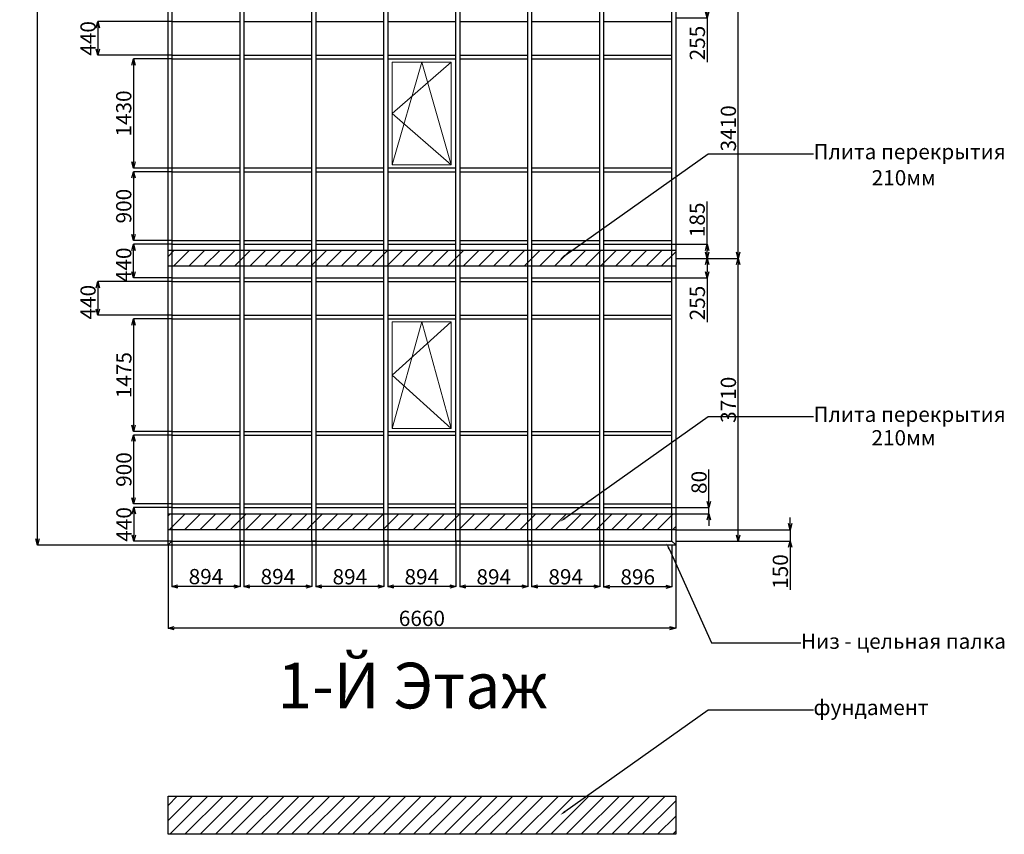
# Model space of a CAD drawing. Units: millimetres. Extents: x 11771 to 187490, y -35934 to 23806.
# Drawn here: x 11771 to 24689, y -2749 to 7936 of the extents above; entities that cross this region are included whole.
import ezdxf
from ezdxf import colors
from ezdxf.entities.mleader import LeaderData, LeaderLine
from ezdxf.math import Vec2, Vec3

# ---------------------------------------------------------------- set-up
doc = ezdxf.new("R2010")
doc.units = ezdxf.units.MM
doc.styles.get("Standard").update_dxf_attribs({"font": 'arial.ttf', "oblique": 15, "height": 200})
doc.dimstyles.new('ISO-25', dxfattribs={"dimtxt": 200, "dimasz": 80, "dimexe": 1.25, "dimexo": 0.625, "dimtad": 1, "dimdec": 0, "dimtxsty": 'Standard', "dimblk": 'OPEN30', "dimcen": 2.5, "dimadec": 0, "dimazin": 0, "dimtfac": 1, "dimtdec": 0, "dimtmove": 0, "dimatfit": 3, "dimfxl": 1, "dimarcsym": 0})
pattern_1 = [(45, (-9258.39, 36453.8), (-100, 100), [])]

# ---------------------------------------------------------------- blocks, each defined once
blk = doc.blocks.new('_Open30')
at = {"color": 0, "linetype": 'ByBlock', "lineweight": -2}
for p, q in [((-1, 0.27), (0, 0)), ((0, 0), (-1, -0.27)), ((0, 0), (-1, 0))]:
    blk.add_line(p, q, dxfattribs=at)
blk = doc.blocks.new('*D5')
at = {"color": 0, "lineweight": -2}
for p, q in [((13768, 1536), (13266, 1536)), ((13268, 1456), (13268, 1176)), ((13768, 1096), (13266, 1096))]:
    blk.add_line(p, q, dxfattribs=at)
at = {"layer": 'Defpoints', "color": 0, "lineweight": 9}
for p in [(13768, 1536), (13268, 1096), (13768, 1096)]:
    blk.add_point(p, dxfattribs=at)
at = {"color": 0, "lineweight": -2, "xscale": 80, "yscale": 80, "zscale": 80}
for p, rotation in [((13268, 1536), 90), ((13268, 1096), 270)]:
    blk.add_blockref('_Open30', p, dxfattribs=dict(at, rotation=rotation))
at = {"color": 0, "lineweight": 9, "insert": (13165, 1316), "char_height": 200, "attachment_point": 5, "rotation": 90}
blk.add_mtext('440', dxfattribs=at)
blk = doc.blocks.new('*D6')
at = {"color": 0, "lineweight": -2}
for p, q in [((13768, 2486), (13265, 2486)), ((13266, 2406), (13266, 1666)), ((13768, 1586), (13265, 1586))]:
    blk.add_line(p, q, dxfattribs=at)
at = {"layer": 'Defpoints', "color": 0, "lineweight": 9}
for p in [(13768, 2486), (13266, 1586), (13768, 1586)]:
    blk.add_point(p, dxfattribs=at)
at = {"color": 0, "lineweight": -2, "xscale": 80, "yscale": 80, "zscale": 80}
for p, rotation in [((13266, 2486), 90), ((13266, 1586), 270)]:
    blk.add_blockref('_Open30', p, dxfattribs=dict(at, rotation=rotation))
at = {"color": 0, "lineweight": 9, "insert": (13164, 2036), "char_height": 200, "attachment_point": 5, "rotation": 90}
blk.add_mtext('900', dxfattribs=at)
blk = doc.blocks.new('*D7')
at = {"color": 0, "lineweight": -2}
for p, q in [((13768, 4011), (13265, 4011)), ((13266, 3931), (13266, 2616)), ((13768, 2536), (13265, 2536))]:
    blk.add_line(p, q, dxfattribs=at)
at = {"layer": 'Defpoints', "color": 0, "lineweight": 9}
for p in [(13768, 4011), (13266, 2536), (13768, 2536)]:
    blk.add_point(p, dxfattribs=at)
at = {"color": 0, "lineweight": -2, "xscale": 80, "yscale": 80, "zscale": 80}
for p, rotation in [((13266, 4011), 90), ((13266, 2536), 270)]:
    blk.add_blockref('_Open30', p, dxfattribs=dict(at, rotation=rotation))
at = {"color": 0, "lineweight": 9, "insert": (13164, 3274), "char_height": 200, "attachment_point": 5, "rotation": 90}
blk.add_mtext('1475', dxfattribs=at)
blk = doc.blocks.new('*D8')
at = {"color": 0, "lineweight": -2}
for p, q in [((13768, 4501), (12796, 4501)), ((12797, 4421), (12797, 4141)), ((13768, 4061), (12796, 4061))]:
    blk.add_line(p, q, dxfattribs=at)
at = {"layer": 'Defpoints', "color": 0, "lineweight": 9}
for p in [(13768, 4501), (12797, 4061), (13768, 4061)]:
    blk.add_point(p, dxfattribs=at)
at = {"color": 0, "lineweight": -2, "xscale": 80, "yscale": 80, "zscale": 80}
for p, rotation in [((12797, 4501), 90), ((12797, 4061), 270)]:
    blk.add_blockref('_Open30', p, dxfattribs=dict(at, rotation=rotation))
at = {"color": 0, "lineweight": 9, "insert": (12694, 4231), "char_height": 200, "attachment_point": 5, "rotation": 90}
blk.add_mtext('440', dxfattribs=at)
blk = doc.blocks.new('*D9')
at = {"color": 0, "lineweight": -2}
for p, q in [((13768, 4991), (13264, 4991)), ((13265, 4631), (13265, 4911)), ((13768, 4551), (13264, 4551))]:
    blk.add_line(p, q, dxfattribs=at)
at = {"layer": 'Defpoints', "color": 0, "lineweight": 9}
for p in [(13265, 4991), (13768, 4991), (13768, 4551)]:
    blk.add_point(p, dxfattribs=at)
at = {"color": 0, "lineweight": -2, "xscale": 80, "yscale": 80, "zscale": 80}
for p, rotation in [((13265, 4991), 90), ((13265, 4551), 270)]:
    blk.add_blockref('_Open30', p, dxfattribs=dict(at, rotation=rotation))
at = {"color": 0, "lineweight": 9, "insert": (13162, 4721), "char_height": 200, "attachment_point": 5, "rotation": 90}
blk.add_mtext('440', dxfattribs=at)
blk = doc.blocks.new('*D10')
at = {"color": 0, "lineweight": -2}
for p, q in [((13768, 5941), (13264, 5941)), ((13265, 5861), (13265, 5121)), ((13768, 5041), (13264, 5041))]:
    blk.add_line(p, q, dxfattribs=at)
at = {"layer": 'Defpoints', "color": 0, "lineweight": 9}
for p in [(13768, 5941), (13265, 5041), (13768, 5041)]:
    blk.add_point(p, dxfattribs=at)
at = {"color": 0, "lineweight": -2, "xscale": 80, "yscale": 80, "zscale": 80}
for p, rotation in [((13265, 5941), 90), ((13265, 5041), 270)]:
    blk.add_blockref('_Open30', p, dxfattribs=dict(at, rotation=rotation))
at = {"color": 0, "lineweight": 9, "insert": (13162, 5491), "char_height": 200, "attachment_point": 5, "rotation": 90}
blk.add_mtext('900', dxfattribs=at)
blk = doc.blocks.new('*D11')
at = {"color": 0, "lineweight": -2}
for p, q in [((13768, 7421), (13264, 7421)), ((13265, 7341), (13265, 6071)), ((13768, 5991), (13264, 5991))]:
    blk.add_line(p, q, dxfattribs=at)
at = {"layer": 'Defpoints', "color": 0, "lineweight": 9}
for p in [(13768, 7421), (13265, 5991), (13768, 5991)]:
    blk.add_point(p, dxfattribs=at)
at = {"color": 0, "lineweight": -2, "xscale": 80, "yscale": 80, "zscale": 80}
for p, rotation in [((13265, 7421), 90), ((13265, 5991), 270)]:
    blk.add_blockref('_Open30', p, dxfattribs=dict(at, rotation=rotation))
at = {"color": 0, "lineweight": 9, "insert": (13162, 6706), "char_height": 200, "attachment_point": 5, "rotation": 90}
blk.add_mtext('1430', dxfattribs=at)
blk = doc.blocks.new('*D12')
at = {"color": 0, "lineweight": -2}
for p, q in [((13768, 7911), (12796, 7911)), ((12797, 7831), (12797, 7551)), ((13768, 7471), (12796, 7471))]:
    blk.add_line(p, q, dxfattribs=at)
at = {"layer": 'Defpoints', "color": 0, "lineweight": 9}
for p in [(13768, 7911), (12797, 7471), (13768, 7471)]:
    blk.add_point(p, dxfattribs=at)
at = {"color": 0, "lineweight": -2, "xscale": 80, "yscale": 80, "zscale": 80}
for p, rotation in [((12797, 7911), 90), ((12797, 7471), 270)]:
    blk.add_blockref('_Open30', p, dxfattribs=dict(at, rotation=rotation))
at = {"color": 0, "lineweight": 9, "insert": (12694, 7691), "char_height": 200, "attachment_point": 5, "rotation": 90}
blk.add_mtext('440', dxfattribs=at)
blk = doc.blocks.new('*D22')
at = {"color": 0, "lineweight": -2}
for p, q in [((13768, 1096), (13768, 502)), ((14662, 1096), (14662, 502)), ((14582, 503), (13848, 503))]:
    blk.add_line(p, q, dxfattribs=at)
at = {"layer": 'Defpoints', "color": 0, "lineweight": 9}
for p in [(13768, 1096), (14662, 1096), (13768, 503)]:
    blk.add_point(p, dxfattribs=at)
at = {"color": 0, "lineweight": -2, "xscale": 80, "yscale": 80, "zscale": 80, "rotation": 180}
blk.add_blockref('_Open30', (13768, 503), dxfattribs=at)
at = {"color": 0, "lineweight": -2, "xscale": 80, "yscale": 80, "zscale": 80}
blk.add_blockref('_Open30', (14662, 503), dxfattribs=at)
at = {"color": 0, "lineweight": 9, "insert": (14215, 606), "char_height": 200, "attachment_point": 5}
blk.add_mtext('894', dxfattribs=at)
blk = doc.blocks.new('*D23')
at = {"color": 0, "lineweight": -2}
for p, q in [((14712, 1096), (14712, 502)), ((15606, 1096), (15606, 502)), ((15526, 503), (14792, 503))]:
    blk.add_line(p, q, dxfattribs=at)
at = {"layer": 'Defpoints', "color": 0, "lineweight": 9}
for p in [(14712, 1096), (15606, 1096), (14712, 503)]:
    blk.add_point(p, dxfattribs=at)
at = {"color": 0, "lineweight": -2, "xscale": 80, "yscale": 80, "zscale": 80, "rotation": 180}
blk.add_blockref('_Open30', (14712, 503), dxfattribs=at)
at = {"color": 0, "lineweight": -2, "xscale": 80, "yscale": 80, "zscale": 80}
blk.add_blockref('_Open30', (15606, 503), dxfattribs=at)
at = {"color": 0, "lineweight": 9, "insert": (15159, 606), "char_height": 200, "attachment_point": 5}
blk.add_mtext('894', dxfattribs=at)
blk = doc.blocks.new('*D24')
at = {"color": 0, "lineweight": -2}
for p, q in [((15656, 1096), (15656, 500)), ((16550, 1096), (16550, 500)), ((16470, 502), (15736, 502))]:
    blk.add_line(p, q, dxfattribs=at)
at = {"layer": 'Defpoints', "color": 0, "lineweight": 9}
for p in [(15656, 1096), (16550, 1096), (15656, 502)]:
    blk.add_point(p, dxfattribs=at)
at = {"color": 0, "lineweight": -2, "xscale": 80, "yscale": 80, "zscale": 80, "rotation": 180}
blk.add_blockref('_Open30', (15656, 502), dxfattribs=at)
at = {"color": 0, "lineweight": -2, "xscale": 80, "yscale": 80, "zscale": 80}
blk.add_blockref('_Open30', (16550, 502), dxfattribs=at)
at = {"color": 0, "lineweight": 9, "insert": (16103, 604), "char_height": 200, "attachment_point": 5}
blk.add_mtext('894', dxfattribs=at)
blk = doc.blocks.new('*D25')
at = {"color": 0, "lineweight": -2}
for p, q in [((16600, 1096), (16600, 500)), ((17494, 1096), (17494, 500)), ((17414, 502), (16680, 502))]:
    blk.add_line(p, q, dxfattribs=at)
at = {"layer": 'Defpoints', "color": 0, "lineweight": 9}
for p in [(16600, 1096), (17494, 1096), (16600, 502)]:
    blk.add_point(p, dxfattribs=at)
at = {"color": 0, "lineweight": -2, "xscale": 80, "yscale": 80, "zscale": 80, "rotation": 180}
blk.add_blockref('_Open30', (16600, 502), dxfattribs=at)
at = {"color": 0, "lineweight": -2, "xscale": 80, "yscale": 80, "zscale": 80}
blk.add_blockref('_Open30', (17494, 502), dxfattribs=at)
at = {"color": 0, "lineweight": 9, "insert": (17047, 604), "char_height": 200, "attachment_point": 5}
blk.add_mtext('894', dxfattribs=at)
blk = doc.blocks.new('*D26')
at = {"color": 0, "lineweight": -2}
for p, q in [((17544, 1096), (17544, 499)), ((18438, 1096), (18438, 499)), ((18358, 500), (17624, 500))]:
    blk.add_line(p, q, dxfattribs=at)
at = {"layer": 'Defpoints', "color": 0, "lineweight": 9}
for p in [(17544, 1096), (18438, 1096), (17544, 500)]:
    blk.add_point(p, dxfattribs=at)
at = {"color": 0, "lineweight": -2, "xscale": 80, "yscale": 80, "zscale": 80, "rotation": 180}
blk.add_blockref('_Open30', (17544, 500), dxfattribs=at)
at = {"color": 0, "lineweight": -2, "xscale": 80, "yscale": 80, "zscale": 80}
blk.add_blockref('_Open30', (18438, 500), dxfattribs=at)
at = {"color": 0, "lineweight": 9, "insert": (17991, 603), "char_height": 200, "attachment_point": 5}
blk.add_mtext('894', dxfattribs=at)
blk = doc.blocks.new('*D27')
at = {"color": 0, "lineweight": -2}
for p, q in [((18488, 1096), (18488, 499)), ((19382, 1096), (19382, 499)), ((19302, 500), (18568, 500))]:
    blk.add_line(p, q, dxfattribs=at)
at = {"layer": 'Defpoints', "color": 0, "lineweight": 9}
for p in [(18488, 1096), (19382, 1096), (18488, 500)]:
    blk.add_point(p, dxfattribs=at)
at = {"color": 0, "lineweight": -2, "xscale": 80, "yscale": 80, "zscale": 80, "rotation": 180}
blk.add_blockref('_Open30', (18488, 500), dxfattribs=at)
at = {"color": 0, "lineweight": -2, "xscale": 80, "yscale": 80, "zscale": 80}
blk.add_blockref('_Open30', (19382, 500), dxfattribs=at)
at = {"color": 0, "lineweight": 9, "insert": (18935, 603), "char_height": 200, "attachment_point": 5}
blk.add_mtext('894', dxfattribs=at)
blk = doc.blocks.new('*D28')
at = {"color": 0, "lineweight": -2}
for p, q in [((19432, 1096), (19432, 498)), ((20328, 1046), (20328, 498)), ((20248, 499), (19512, 499))]:
    blk.add_line(p, q, dxfattribs=at)
at = {"layer": 'Defpoints', "color": 0, "lineweight": 9}
for p in [(19432, 1096), (20328, 1046), (19432, 499)]:
    blk.add_point(p, dxfattribs=at)
at = {"color": 0, "lineweight": -2, "xscale": 80, "yscale": 80, "zscale": 80, "rotation": 180}
blk.add_blockref('_Open30', (19432, 499), dxfattribs=at)
at = {"color": 0, "lineweight": -2, "xscale": 80, "yscale": 80, "zscale": 80}
blk.add_blockref('_Open30', (20328, 499), dxfattribs=at)
at = {"color": 0, "lineweight": 9, "insert": (19880, 602), "char_height": 200, "attachment_point": 5}
blk.add_mtext('896', dxfattribs=at)
blk = doc.blocks.new('*D29')
at = {"color": 0, "lineweight": -2}
for p, q in [((13718, 1046), (13718, -46)), ((20378, 1046), (20378, -46)), ((20298, -45), (13798, -45))]:
    blk.add_line(p, q, dxfattribs=at)
at = {"layer": 'Defpoints', "color": 0, "lineweight": 9}
for p in [(13718, 1046), (20378, 1046), (13718, -45)]:
    blk.add_point(p, dxfattribs=at)
at = {"color": 0, "lineweight": -2, "xscale": 80, "yscale": 80, "zscale": 80, "rotation": 180}
blk.add_blockref('_Open30', (13718, -45), dxfattribs=at)
at = {"color": 0, "lineweight": -2, "xscale": 80, "yscale": 80, "zscale": 80}
blk.add_blockref('_Open30', (20378, -45), dxfattribs=at)
at = {"color": 0, "lineweight": 9, "insert": (17048, 58), "char_height": 200, "attachment_point": 5}
blk.add_mtext('6660', dxfattribs=at)
blk = doc.blocks.new('*D2')
at = {"color": 0, "lineweight": -2}
for p, q in [((13718, 16346), (12004, 16346)), ((12005, 1126), (12005, 16266)), ((13718, 1046), (12004, 1046))]:
    blk.add_line(p, q, dxfattribs=at)
at = {"layer": 'Defpoints', "color": 0, "lineweight": 9}
for p in [(12005, 16346), (13718, 16346), (13718, 1046)]:
    blk.add_point(p, dxfattribs=at)
at = {"color": 0, "lineweight": -2, "xscale": 80, "yscale": 80, "zscale": 80}
for p, rotation in [((12005, 16346), 90), ((12005, 1046), 270)]:
    blk.add_blockref('_Open30', p, dxfattribs=dict(at, rotation=rotation))
at = {"color": 0, "lineweight": 9, "insert": (11902, 8696), "char_height": 200, "attachment_point": 5, "rotation": 90}
blk.add_mtext('15300', dxfattribs=at)
blk = doc.blocks.new('*D30')
at = {"color": 0, "lineweight": -2}
for p, q in [((20379, 4806), (21199, 4806)), ((21197, 1176), (21197, 4726)), ((20379, 1096), (21199, 1096))]:
    blk.add_line(p, q, dxfattribs=at)
at = {"layer": 'Defpoints', "color": 0, "lineweight": 9}
for p in [(20378, 4806), (21197, 4806), (20378, 1096)]:
    blk.add_point(p, dxfattribs=at)
at = {"color": 0, "lineweight": -2, "xscale": 80, "yscale": 80, "zscale": 80}
for p, rotation in [((21197, 4806), 90), ((21197, 1096), 270)]:
    blk.add_blockref('_Open30', p, dxfattribs=dict(at, rotation=rotation))
at = {"color": 0, "lineweight": 9, "insert": (21095, 2951), "char_height": 200, "attachment_point": 5, "rotation": 90}
blk.add_mtext('3710', dxfattribs=at)
blk = doc.blocks.new('*D3')
at = {"color": 0, "lineweight": -2}
for p, q in [((20379, 8216), (21199, 8216)), ((21197, 4886), (21197, 8136)), ((20379, 4806), (21199, 4806))]:
    blk.add_line(p, q, dxfattribs=at)
at = {"layer": 'Defpoints', "color": 0, "lineweight": 9}
for p in [(20378, 8216), (21197, 8216), (20379, 4806)]:
    blk.add_point(p, dxfattribs=at)
at = {"color": 0, "lineweight": -2, "xscale": 80, "yscale": 80, "zscale": 80}
for p, rotation in [((21197, 8216), 90), ((21197, 4806), 270)]:
    blk.add_blockref('_Open30', p, dxfattribs=dict(at, rotation=rotation))
at = {"color": 0, "lineweight": 9, "insert": (21095, 6511), "char_height": 200, "attachment_point": 5, "rotation": 90}
blk.add_mtext('3410', dxfattribs=at)
blk = doc.blocks.new('*D32')
at = {"color": 0, "lineweight": -2}
for p, q in [((20789, 4991), (20789, 5551)), ((20329, 4991), (20790, 4991)), ((20789, 4886), (20789, 4911)), ((20379, 4806), (20790, 4806))]:
    blk.add_line(p, q, dxfattribs=at)
at = {"layer": 'Defpoints', "color": 0, "lineweight": 9}
for p in [(20328, 4991), (20789, 4991), (20378, 4806)]:
    blk.add_point(p, dxfattribs=at)
at = {"color": 0, "lineweight": -2, "xscale": 80, "yscale": 80, "zscale": 80}
for p, rotation in [((20789, 4991), 90), ((20789, 4806), 270)]:
    blk.add_blockref('_Open30', p, dxfattribs=dict(at, rotation=rotation))
at = {"color": 0, "lineweight": 9, "insert": (20686, 5311), "char_height": 200, "attachment_point": 5, "rotation": 90}
blk.add_mtext('185', dxfattribs=at)
blk = doc.blocks.new('*D33')
at = {"color": 0, "lineweight": -2}
for p, q in [((20380, 4806), (20792, 4806)), ((20790, 4726), (20790, 4631)), ((20329, 4551), (20792, 4551)), ((20790, 4551), (20790, 3970))]:
    blk.add_line(p, q, dxfattribs=at)
at = {"layer": 'Defpoints', "color": 0, "lineweight": 9}
for p in [(20379, 4806), (20328, 4551), (20790, 4551)]:
    blk.add_point(p, dxfattribs=at)
at = {"color": 0, "lineweight": -2, "xscale": 80, "yscale": 80, "zscale": 80}
for p, rotation in [((20790, 4806), 90), ((20790, 4551), 270)]:
    blk.add_blockref('_Open30', p, dxfattribs=dict(at, rotation=rotation))
at = {"color": 0, "lineweight": 9, "insert": (20688, 4220), "char_height": 200, "attachment_point": 5, "rotation": 90}
blk.add_mtext('255', dxfattribs=at)
blk = doc.blocks.new('*D37')
at = {"color": 0, "lineweight": -2}
for p, q in [((20381, 8216), (20792, 8216)), ((20791, 8136), (20791, 8041)), ((20379, 7961), (20792, 7961)), ((20791, 7961), (20791, 7380))]:
    blk.add_line(p, q, dxfattribs=at)
at = {"layer": 'Defpoints', "color": 0, "lineweight": 9}
for p in [(20380, 8216), (20378, 7961), (20791, 7961)]:
    blk.add_point(p, dxfattribs=at)
at = {"color": 0, "lineweight": -2, "xscale": 80, "yscale": 80, "zscale": 80}
for p, rotation in [((20791, 8216), 90), ((20791, 7961), 270)]:
    blk.add_blockref('_Open30', p, dxfattribs=dict(at, rotation=rotation))
at = {"color": 0, "lineweight": 9, "insert": (20688, 7630), "char_height": 200, "attachment_point": 5, "rotation": 90}
blk.add_mtext('255', dxfattribs=at)
blk = doc.blocks.new('*D162')
at = {"color": 0, "lineweight": -2}
for p, q in [((20812, 1616), (20812, 2038)), ((20329, 1536), (20814, 1536)), ((20329, 1456), (20814, 1456)), ((20812, 1456), (20812, 1536)), ((20812, 1376), (20812, 1296))]:
    blk.add_line(p, q, dxfattribs=at)
at = {"layer": 'Defpoints', "color": 0, "lineweight": 9}
for p in [(20328, 1536), (20328, 1456), (20812, 1536)]:
    blk.add_point(p, dxfattribs=at)
at = {"color": 0, "lineweight": -2, "xscale": 80, "yscale": 80, "zscale": 80}
for p, rotation in [((20812, 1536), 270), ((20812, 1456), 90)]:
    blk.add_blockref('_Open30', p, dxfattribs=dict(at, rotation=rotation))
at = {"color": 0, "lineweight": 9, "insert": (20710, 1867), "char_height": 200, "attachment_point": 5, "rotation": 90}
blk.add_mtext('80', dxfattribs=at)
blk = doc.blocks.new('*D163')
at = {"color": 0, "lineweight": -2}
for p, q in [((21879, 1326), (21879, 1406)), ((20379, 1246), (21881, 1246)), ((21879, 1246), (21879, 1096)), ((20379, 1096), (21881, 1096)), ((21879, 1016), (21879, 459))]:
    blk.add_line(p, q, dxfattribs=at)
at = {"layer": 'Defpoints', "color": 0, "lineweight": 9}
for p in [(20378, 1246), (20378, 1096), (21879, 1096)]:
    blk.add_point(p, dxfattribs=at)
at = {"color": 0, "lineweight": -2, "xscale": 80, "yscale": 80, "zscale": 80}
for p, rotation in [((21879, 1246), 270), ((21879, 1096), 90)]:
    blk.add_blockref('_Open30', p, dxfattribs=dict(at, rotation=rotation))
at = {"color": 0, "lineweight": 9, "insert": (21777, 698), "char_height": 200, "attachment_point": 5, "rotation": 90}
blk.add_mtext('150', dxfattribs=at)

msp = doc.modelspace()

# ---------------------------------------------------------------- hatches: boundary and pattern name
at = {"lineweight": 9}
h = msp.add_hatch(dxfattribs=at)
h.set_pattern_fill('JIS_WOOD', color=3, scale=200, style=0)
h.set_pattern_definition(pattern_1)
h.paths.add_polyline_path([(20378.2, 14736.4), (20378.2, 15046.4), (13718.2, 15046.4), (13718.2, 14736.4)])
h.paths.add_polyline_path([(13718.2, 11716.4), (13718.2, 11506.4), (20378.2, 11506.4), (20378.2, 11716.4)])
h.paths.add_polyline_path([(13718.2, 8321.4), (13718.2, 8111.4), (20378.2, 8111.4), (20378.2, 8321.4)])
h.paths.add_polyline_path([(13718.2, 4911.4), (13718.2, 4701.4), (20378.2, 4701.4), (20378.2, 4911.4)])
h.paths.add_polyline_path([(20378.2, 1246.4), (20378.2, 1456.4), (13718.2, 1456.4), (13718.2, 1246.4)])
h = msp.add_hatch(dxfattribs=at)
h.set_pattern_fill('JIS_WOOD', color=3, scale=200, style=0)
h.set_pattern_definition(pattern_1)
h.paths.add_polyline_path([(20378.2, -2248.6), (13718.2, -2248.6), (13718.2, -2748.6), (20378.2, -2748.6)])

# ---------------------------------------------------------------- linework, layer by layer
at = {"lineweight": 30}
for p, q in [((13768.2, 7911.4), (14662.2, 7911.4)), ((14712.2, 7911.4), (15606.2, 7911.4)), ((15656.2, 7911.4), (16550.2, 7911.4)), ((16600.2, 7911.4), (17494.2, 7911.4)), ((17544.2, 7911.4), (18438.2, 7911.4)), ((18488.2, 7911.4), (19381.8, 7911.4)), ((19431.8, 7911.4), (20328.2, 7911.4)), ((13768.2, 7471.4), (14662.2, 7471.4)), ((13768.2, 7421.4), (14662.2, 7421.4)), ((14712.2, 7471.4), (15606.2, 7471.4)), ((14712.2, 7421.4), (15606.2, 7421.4)), ((15656.2, 7471.4), (16550.2, 7471.4)), ((15656.2, 7421.4), (16550.2, 7421.4)), ((16600.2, 7471.4), (17494.2, 7471.4)), ((16600.2, 7421.4), (17494.2, 7421.4)), ((17544.2, 7471.4), (18438.2, 7471.4)), ((17544.2, 7421.4), (18438.2, 7421.4)), ((18488.2, 7471.4), (19381.8, 7471.4)), ((18488.2, 7421.4), (19381.8, 7421.4)), ((19431.8, 7471.4), (20328.2, 7471.4)), ((19431.8, 7421.4), (20328.2, 7421.4)), ((13768.2, 5991.4), (14662.2, 5991.4)), ((14712.2, 5991.4), (15606.2, 5991.4)), ((15656.2, 5991.4), (16550.2, 5991.4)), ((16600.2, 5991.4), (17494.2, 5991.4)), ((17544.2, 5991.4), (18438.2, 5991.4)), ((18488.2, 5991.4), (19381.8, 5991.4)), ((19431.8, 5991.4), (20328.2, 5991.4)), ((13768.2, 5941.4), (14662.2, 5941.4)), ((14712.2, 5941.4), (15606.2, 5941.4)), ((15656.2, 5941.4), (16550.2, 5941.4)), ((16600.2, 5941.4), (17494.2, 5941.4)), ((17544.2, 5941.4), (18438.2, 5941.4)), ((18488.2, 5941.4), (19381.8, 5941.4)), ((19431.8, 5941.4), (20328.2, 5941.4)), ((13768.2, 5041.4), (14662.2, 5041.4)), ((14712.2, 5041.4), (15606.2, 5041.4)), ((15656.2, 5041.4), (16550.2, 5041.4)), ((16600.2, 5041.4), (17494.2, 5041.4)), ((17544.2, 5041.4), (18438.2, 5041.4)), ((18488.2, 5041.4), (19381.8, 5041.4)), ((19431.8, 5041.4), (20328.2, 5041.4)), ((13768.2, 4991.4), (14662.2, 4991.4)), ((14712.2, 4991.4), (15606.2, 4991.4)), ((15656.2, 4991.4), (16550.2, 4991.4)), ((16600.2, 4991.4), (17494.2, 4991.4)), ((17544.2, 4991.4), (18438.2, 4991.4)), ((18488.2, 4991.4), (19381.8, 4991.4)), ((19431.8, 4991.4), (20328.2, 4991.4)), ((13768.2, 4551.4), (14662.2, 4551.4)), ((14712.2, 4551.4), (15606.2, 4551.4)), ((15656.2, 4551.4), (16550.2, 4551.4)), ((16600.2, 4551.4), (17494.2, 4551.4)), ((17544.2, 4551.4), (18438.2, 4551.4)), ((18488.2, 4551.4), (19381.8, 4551.4)), ((19431.8, 4551.4), (20328.2, 4551.4)), ((13768.2, 4501.4), (14662.2, 4501.4)), ((14712.2, 4501.4), (15606.2, 4501.4)), ((15656.2, 4501.4), (16550.2, 4501.4)), ((16600.2, 4501.4), (17494.2, 4501.4)), ((17544.2, 4501.4), (18438.2, 4501.4)), ((18488.2, 4501.4), (19381.8, 4501.4)), ((19431.8, 4501.4), (20328.2, 4501.4)), ((13768.2, 4061.4), (14662.2, 4061.4)), ((13768.2, 4011.4), (14662.2, 4011.4)), ((14712.2, 4061.4), (15606.2, 4061.4)), ((14712.2, 4011.4), (15606.2, 4011.4)), ((15656.2, 4061.4), (16550.2, 4061.4)), ((15656.2, 4011.4), (16550.2, 4011.4)), ((16600.2, 4061.4), (17494.2, 4061.4)), ((16600.2, 4011.4), (17494.2, 4011.4)), ((17544.2, 4061.4), (18438.2, 4061.4)), ((17544.2, 4011.4), (18438.2, 4011.4)), ((18488.2, 4061.4), (19381.8, 4061.4)), ((18488.2, 4011.4), (19381.8, 4011.4)), ((19431.8, 4061.4), (20328.2, 4061.4)), ((19431.8, 4011.4), (20328.2, 4011.4)), ((13768.2, 2536.4), (14662.2, 2536.4)), ((13768.2, 2486.4), (14662.2, 2486.4)), ((14712.2, 2536.4), (15606.2, 2536.4)), ((14712.2, 2486.4), (15606.2, 2486.4)), ((15656.2, 2536.4), (16550.2, 2536.4)), ((15656.2, 2486.4), (16550.2, 2486.4)), ((16600.2, 2536.4), (17494.2, 2536.4)), ((16600.2, 2486.4), (17494.2, 2486.4)), ((17544.2, 2536.4), (18438.2, 2536.4)), ((17544.2, 2486.4), (18438.2, 2486.4)), ((18488.2, 2536.4), (19381.8, 2536.4)), ((18488.2, 2486.4), (19381.8, 2486.4)), ((19431.8, 2536.4), (20328.2, 2536.4)), ((19431.8, 2486.4), (20328.2, 2486.4)), ((13768.2, 1586.4), (14662.2, 1586.4)), ((14712.2, 1586.4), (15606.2, 1586.4)), ((15656.2, 1586.4), (16550.2, 1586.4)), ((16600.2, 1586.4), (17494.2, 1586.4)), ((17544.2, 1586.4), (18438.2, 1586.4)), ((18488.2, 1586.4), (19381.8, 1586.4)), ((19431.8, 1586.4), (20328.2, 1586.4)), ((13768.2, 1536.4), (14662.2, 1536.4)), ((14712.2, 1536.4), (15606.2, 1536.4)), ((15656.2, 1536.4), (16550.2, 1536.4)), ((16600.2, 1536.4), (17494.2, 1536.4)), ((17544.2, 1536.4), (18438.2, 1536.4)), ((18488.2, 1536.4), (19381.8, 1536.4)), ((19431.8, 1536.4), (20328.2, 1536.4)), ((13718.2, 1046.4), (20378.2, 1046.4)), ((13768.2, 1096.4), (20328.2, 1096.4))]:
    msp.add_line(p, q, dxfattribs=at)
at = {"lineweight": 9}
for p, q in [((16659.2, 7381.4), (16659.2, 6031.4)), ((17434.2, 7381.4), (16659.2, 7381.4)), ((17434.2, 7381.4), (16659.2, 6706.4)), ((17046.7, 7381.4), (16659.2, 6031.4)), ((17434.2, 6031.4), (17046.7, 7381.4)), ((17434.2, 6031.4), (17434.2, 7381.4)), ((16659.2, 6706.4), (17434.2, 6031.4)), ((16659.2, 6031.4), (17434.2, 6031.4)), ((16659.2, 2576.4), (16659.2, 3971.4)), ((16659.2, 3971.4), (17434.2, 3971.4)), ((17434.2, 3971.4), (16659.2, 3273.9)), ((17046.7, 3971.4), (16659.2, 2576.4)), ((17434.2, 2576.4), (17046.7, 3971.4)), ((17434.2, 3971.4), (17434.2, 2576.4)), ((16659.2, 3273.9), (17434.2, 2576.4)), ((17434.2, 2576.4), (16659.2, 2576.4))]:
    msp.add_line(p, q, dxfattribs=at)
at = {"color": 4, "lineweight": 30}
for p, q in [((13718.2, 4911.4), (20378.2, 4911.4)), ((13718.2, 4701.4), (13718.2, 4911.4)), ((20378.2, 4911.4), (20378.2, 4701.4)), ((20378.2, 4701.4), (13718.2, 4701.4)), ((13718.2, 1456.4), (20378.2, 1456.4)), ((13718.2, 1236.4), (13718.2, 1456.4)), ((20378.2, 1456.4), (20378.2, 1236.4)), ((20378.2, 1246.4), (13718.2, 1246.4)), ((13718.2, -2248.6), (20378.2, -2248.6)), ((13718.2, -2748.6), (13718.2, -2248.6)), ((20378.2, -2248.6), (20378.2, -2748.6)), ((20378.2, -2748.6), (13718.2, -2748.6))]:
    msp.add_line(p, q, dxfattribs=at)
at = {"lineweight": 30}
for points in [[(13718.2, 16346.4), (13768.2, 16346.4), (13768.2, 1096.4), (13718.2, 1046.4)], [(14662.2, 16346.4), (14712.2, 16346.4), (14712.2, 1096.4), (14662.2, 1096.4)], [(15606.2, 16346.4), (15656.2, 16346.4), (15656.2, 1096.4), (15606.2, 1096.4)], [(16550.2, 16346.4), (16600.2, 16346.4), (16600.2, 1096.4), (16550.2, 1096.4)], [(17494.2, 16346.4), (17544.2, 16346.4), (17544.2, 1096.4), (17494.2, 1096.4)], [(18438.2, 16346.4), (18488.2, 16346.4), (18488.2, 1096.4), (18438.2, 1096.4)], [(19381.8, 16346.4), (19431.8, 16346.4), (19431.8, 1096.4), (19381.8, 1096.4)], [(20328.2, 16346.4), (20378.2, 16346.4), (20378.2, 1046.4), (20328.2, 1095.8)]]:
    msp.add_lwpolyline(points, close=True, dxfattribs=at)

# ---------------------------------------------------------------- texts
at = {"lineweight": 9, "char_height": 200, "attachment_point": 1}
for insert in [(22949.2, 5963), (22946.1, 2552.6)]:
    msp.add_mtext('210мм', dxfattribs=dict(at, insert=insert))
at = {"lineweight": 30, "insert": (15152.6, -497.5), "char_height": 600, "attachment_point": 1}
msp.add_mtext('1-Й Этаж', dxfattribs=at)

# ---------------------------------------------------------------- dimensions: what is measured, and where the dimension line sits
at = {"lineweight": 9}
for base, p1, p2, picture, middle in [((12005.2, 16346.4), (13718.2, 1046.4), (13718.2, 16346.4), '*D2', (11902.4, 8696.4)), ((21197.3, 8216.4), (20378.8, 4806.4), (20378.2, 8216.4), '*D3', (21094.5, 6511.4)), ((20790.9, 7961.4), (20380.1, 8216.4), (20378.2, 7961.4), '*D37', (20688.1, 7630.5)), ((13265.2, 5991.4), (13768.2, 7421.4), (13768.2, 5991.4), '*D11', (13162.4, 6706.4)), ((13265.2, 5041.4), (13768.2, 5941.4), (13768.2, 5041.4), '*D10', (13162.4, 5491.4)), ((20789, 4991.4), (20378.2, 4806.4), (20328.2, 4991.4), '*D32', (20686.3, 5311.2)), ((20790.3, 4551.4), (20379.5, 4806.4), (20328.2, 4551.4), '*D33', (20687.5, 4220.5)), ((21197.3, 4806.4), (20378.2, 1096.4), (20378.2, 4806.4), '*D30', (21094.5, 2951.4)), ((13266.4, 2536.4), (13768.2, 4011.4), (13768.2, 2536.4), '*D7', (13163.7, 3273.9)), ((13266.4, 1586.4), (13768.2, 2486.4), (13768.2, 1586.4), '*D6', (13163.7, 2036.4)), ((20812.4, 1536.4), (20328.2, 1456.4), (20328.2, 1536.4), '*D162', (20709.6, 1867.4)), ((21879.5, 1096.4), (20378.2, 1246.4), (20378.2, 1096.4), '*D163', (21776.8, 697.7))]:
    dim = msp.add_linear_dim(base=base, p1=p1, p2=p2, angle=90, dimstyle='ISO-25', dxfattribs=at)
    dim.commit()
    dim.dimension.update_dxf_attribs({"geometry": picture, "text_midpoint": middle})
for base, p1, p2, picture, middle in [((12796.8, 7471.4), (13768.2, 7911.4), (13768.2, 7471.4), '*D12', (12796.8, 7691.4)), ((13265.2, 4991.4), (13768.2, 4551.4), (13768.2, 4991.4), '*D9', (13265.2, 4721.4)), ((12796.8, 4061.4), (13768.2, 4501.4), (13768.2, 4061.4), '*D8', (12796.8, 4231.4)), ((13267.7, 1096.4), (13768.2, 1536.4), (13768.2, 1096.4), '*D5', (13267.7, 1316.4))]:
    dim = msp.add_linear_dim(base=base, p1=p1, p2=p2, angle=90, dimstyle='ISO-25', dxfattribs=at)
    dim.commit()
    dim.dimension.update_dxf_attribs({"geometry": picture, "text_midpoint": middle, "dimtype": 160})
for base, p1, p2, picture, middle in [((13718.2, -45.1), (20378.2, 1046.4), (13718.2, 1046.4), '*D29', (17048.2, 57.6)), ((14712.2, 502.8), (15606.2, 1096.4), (14712.2, 1096.4), '*D23', (15159.2, 605.6)), ((15656.2, 501.6), (16550.2, 1096.4), (15656.2, 1096.4), '*D24', (16103.2, 604.3)), ((16600.2, 501.6), (17494.2, 1096.4), (16600.2, 1096.4), '*D25', (17047.2, 604.3)), ((17544.2, 500.3), (18438.2, 1096.4), (17544.2, 1096.4), '*D26', (17991.2, 603.1)), ((18488.2, 500.3), (19381.8, 1096.4), (18488.2, 1096.4), '*D27', (18935, 603.1)), ((19431.8, 499.1), (20328.2, 1046.4), (19431.8, 1096.4), '*D28', (19880, 601.8))]:
    dim = msp.add_linear_dim(base=base, p1=p1, p2=p2, dimstyle='ISO-25', dxfattribs=at)
    dim.commit()
    dim.dimension.update_dxf_attribs({"geometry": picture, "text_midpoint": middle})
dim = msp.add_linear_dim(base=(13768.2, 502.8), p1=(14662.2, 1096.4), p2=(13768.2, 1096.4), dimstyle='ISO-25', dxfattribs=at)
dim.commit()
dim.dimension.update_dxf_attribs({"geometry": '*D22', "text_midpoint": (14215.2, 502.8), "dimtype": 160})

# ---------------------------------------------------------------- leaders
ml = msp.add_multileader_mtext('Standard', dxfattribs=at)
ml.set_content('Плита перекрытия', color=256)
ml.set_leader_properties()
ml.build(insert=Vec2(0, 0))
ml.multileader.update_dxf_attribs({"text_left_attachment_type": 2, "arrow_head_size": 80})
ctx = ml.context
ctx.base_point, ctx.char_height, ctx.arrow_head_size, ctx.plane_origin = Vec3(22183.9, 6177.5), 200, 80, Vec3(19945.5, 4794.9)
ctx.left_attachment = 2
notes = []
notes.append((ctx, [(0, (1, 1, 0), (20804.3, 6177.5), (1, 0), 1379.6, [(0, [(18859, 4794.9)], 0, [])])]))
ctx.mtext.insert, ctx.mtext.flow_direction = Vec3(22185.9, 6305.3), 5
ml = msp.add_multileader_mtext('Standard', dxfattribs=at)
ml.set_content('Плита перекрытия', color=256)
ml.set_leader_properties()
ml.build(insert=Vec2(0, 0))
ml.multileader.update_dxf_attribs({"text_left_attachment_type": 2, "arrow_head_size": 80})
ctx = ml.context
ctx.base_point, ctx.char_height, ctx.arrow_head_size, ctx.plane_origin = Vec3(22183.9, 2732.6), 200, 80, Vec3(19945.5, 1350)
ctx.left_attachment = 2
notes.append((ctx, [(0, (1, 1, 0), (20804.3, 2732.6), (1, 0), 1379.6, [(0, [(18859, 1350)], 0, [])])]))
ctx.mtext.insert, ctx.mtext.flow_direction = Vec3(22185.9, 2860.4), 5
ml = msp.add_multileader_mtext('Standard', dxfattribs=at)
ml.set_content('Низ - цельная палка', color=256)
ml.set_leader_properties()
ml.build(insert=Vec2(0, 0))
ml.multileader.update_dxf_attribs({"text_left_attachment_type": 2, "arrow_head_size": 80})
ctx = ml.context
ctx.base_point, ctx.char_height, ctx.arrow_head_size, ctx.plane_origin = Vec3(22018.5, -236), 200, 80, Vec3(20257.5, 1068)
ctx.left_attachment = 2
notes.append((ctx, [(0, (1, 1, 0), (20846.3, -236), (1, 0), 1172.2, [(0, [(20257.5, 1068)], 0, [])])]))
ctx.mtext.insert, ctx.mtext.flow_direction = Vec3(22020.5, -115.4), 5
ml = msp.add_multileader_mtext('Standard', dxfattribs=at)
ml.set_content('фундамент', color=256)
ml.set_leader_properties()
ml.build(insert=Vec2(0, 0))
ml.multileader.update_dxf_attribs({"text_left_attachment_type": 2, "arrow_head_size": 80})
ctx = ml.context
ctx.base_point, ctx.char_height, ctx.arrow_head_size, ctx.plane_origin = Vec3(22183.9, -1114.2), 200, 80, Vec3(19945.5, -2496.8)
ctx.left_attachment = 2
notes.append((ctx, [(0, (1, 1, 0), (20804.3, -1114.2), (1, 0), 1379.6, [(0, [(18859, -2496.8)], 0, [])])]))
ctx.mtext.insert, ctx.mtext.flow_direction = Vec3(22185.9, -984.8), 5
for ctx, leaders in notes:
    for number, flags, end, landing, length, lines in leaders:
        leader = LeaderData()
        leader.index, (leader.has_last_leader_line, leader.has_dogleg_vector, leader.attachment_direction) = number, flags
        leader.last_leader_point, leader.dogleg_vector, leader.dogleg_length = Vec3(end), Vec3(landing), length
        for number, points, colour, breaks in lines:
            line = LeaderLine()
            line.index, line.vertices, line.color, line.breaks = number, Vec3.list(points), colors.encode_raw_color(colour), breaks
            leader.lines.append(line)
        ctx.leaders.append(leader)

doc.saveas('drawing.dxf')
